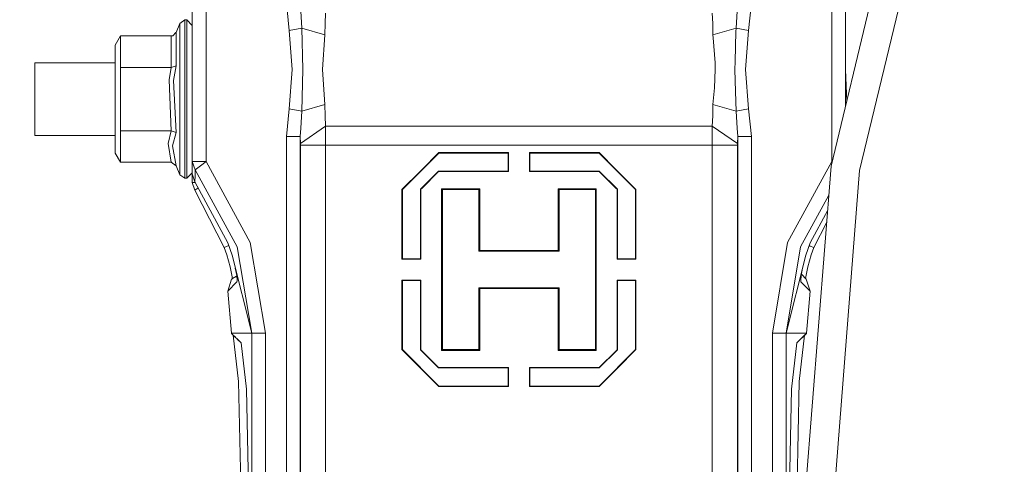
# Model space of a CAD drawing. Units: millimetres. Extents: x 645 to 10640, y -345 to 3742.
# Drawn here: x 8478 to 8693, y 785 to 882 of the extents above; entities that cross this region are included whole.
import ezdxf

# ---------------------------------------------------------------- set-up
doc = ezdxf.new("R2010")
doc.units = ezdxf.units.MM
doc.layers.add('1', color=7, linetype='Continuous', true_color=0xffffff)
doc.styles.add('blockfont', font='simplex.shx')
doc.dimstyles.get("Standard").update_dxf_attribs({"dimtxt": 0.18, "dimasz": 0.18, "dimexe": 0.18, "dimexo": 0.0625, "dimgap": 0.09, "dimtad": 0, "dimtih": 1, "dimtoh": 1, "dimdec": 4, "dimzin": 0, "dimdsep": 46, "dimtxsty": 'Standard', "dimcen": 0.09, "dimadec": 0, "dimazin": 0, "dimtfac": 1, "dimtdec": 4, "dimtofl": 0, "dimtmove": 0, "dimatfit": 3, "dimfxl": 1, "dimtolj": 1, "dimtzin": 0, "dimarcsym": 0})

# ---------------------------------------------------------------- blocks, each defined once
blk = doc.blocks.new('_U6')
at = {"layer": '1', "color": 18, "lineweight": 13}
for p, q in [((10450.066603, 1012.699942), (10450.066603, -307)), ((844.749964, 984.149972), (844.749964, -307)), ((844.749964, -305), (5566.689534, -305)), ((10450.066603, -305), (5728.127034, -305))]:
    blk.add_line(p, q, dxfattribs=at)
at = {"layer": '1', "color": 18, "lineweight": 70}
for points in [[(844.749964, -305), (894.749915, -291.60254), (894.750014, -318.39746)], [(10450.066603, -305), (10400.066653, -318.39746), (10400.066554, -291.60254)]]:
    blk.add_solid(points, dxfattribs=at)
at = {"layer": '1', "color": 18, "linetype": 'Continuous', "lineweight": 13, "insert": (5570.839534, -343.895833), "char_height": 50, "attachment_point": 7, "line_spacing_factor": 0.903614, "style": 'blockfont'}
blk.add_mtext('\\W1.1836;OAL', dxfattribs=at)

msp = doc.modelspace()

# ---------------------------------------------------------------- linework, layer by layer
at = {"layer": '1', "color": 18, "linetype": 'Continuous', "lineweight": 13}
for p, q in [((8675.369538, 933.966796), (8655.161179, 849.792103)), ((8681.320466, 932.033161), (8661.340989, 848.813275)), ((8515.999116, 893.756787), (8515.999116, 850.774924)), ((8518.998898, 893.756787), (8518.998898, 850.774924)), ((8655.298985, 850.774924), (8655.298985, 893.756787)), ((8658.299245, 870.803992), (8658.299245, 893.756787)), ((8537.127293, 879.359047), (8536.492146, 885.391394)), ((8637.806214, 885.391394), (8637.17059, 879.359047)), ((8514.38073, 881.623963), (8513.272084, 880.883197)), ((8514.38073, 881.623963), (8514.38073, 878.329495)), ((8514.778889, 881.623963), (8514.38073, 881.623963)), ((8514.778889, 881.623963), (8514.778889, 878.329495)), ((8515.978612, 880.424003), (8514.778889, 881.623963)), ((8514.798917, 881.623963), (8514.778889, 881.623963)), ((8514.798917, 881.623963), (8514.798917, 881.603932)), ((8515.998639, 880.424003), (8514.798917, 881.623963)), ((8515.999116, 880.424003), (8514.798917, 881.623963)), ((8539.865769, 879.841785), (8539.613045, 883.576969)), ((8545.0323, 883.114795), (8544.950284, 880.883793)), ((8629.265584, 883.114795), (8629.3476, 880.883793)), ((8634.432591, 879.841785), (8634.685315, 883.576969)), ((8513.272084, 880.883197), (8512.453355, 878.907124)), ((8513.272084, 880.883197), (8513.272084, 877.73023)), ((8515.978612, 880.424003), (8515.978612, 877.358715)), ((8515.998639, 880.424003), (8515.998639, 877.358715)), ((8537.127293, 879.359047), (8539.865769, 879.841785)), ((8537.773408, 870.803992), (8537.127293, 879.359047)), ((8539.865769, 879.841785), (8540.090359, 870.803992)), ((8539.865769, 879.841785), (8544.885434, 878.394465)), ((8544.885434, 878.394465), (8544.950284, 880.883793)), ((8629.3476, 880.883793), (8629.41245, 878.394465)), ((8629.41245, 878.394465), (8634.432591, 879.841785)), ((8634.432591, 879.841785), (8634.413518, 879.084627)), ((8634.432591, 879.841785), (8637.17059, 879.359047)), ((8637.17059, 879.359047), (8636.524476, 870.803992)), ((8499.178685, 876.13515), (8500.333585, 878.135125)), ((8500.333585, 878.135125), (8500.333585, 871.254543)), ((8500.333585, 878.135125), (8511.413373, 878.135125)), ((8511.413373, 878.135125), (8511.743344, 878.195147)), ((8511.413373, 878.135125), (8511.413373, 871.254543)), ((8511.743344, 878.195147), (8512.435712, 878.866116)), ((8512.453355, 878.907124), (8512.435712, 878.866116)), ((8512.453355, 878.907124), (8512.453355, 871.640543)), ((8513.272084, 869.475583), (8513.272084, 877.73023)), ((8514.38073, 869.704525), (8514.38073, 878.329495)), ((8514.778889, 878.329495), (8514.778889, 869.704525)), ((8515.978612, 877.358715), (8515.978612, 869.333724)), ((8515.998639, 877.358715), (8515.998639, 872.306506)), ((8544.337548, 870.803992), (8544.885434, 878.394465)), ((8629.41245, 878.394465), (8629.439629, 877.728621)), ((8629.922189, 872.286002), (8629.439629, 877.728621)), ((8634.252347, 872.607569), (8634.413518, 879.084627)), ((8499.178685, 868.008355), (8499.178685, 876.13515)), ((8481.700219, 872.306506), (8499.178685, 872.306506)), ((8481.700219, 864.373962), (8481.700219, 872.306506)), ((8500.333585, 871.254543), (8511.413373, 871.254543)), ((8500.333585, 868.626396), (8500.333585, 871.254543)), ((8510.977067, 868.571142), (8511.413373, 871.254543)), ((8511.413373, 871.254543), (8512.453355, 871.640543)), ((8512.453355, 871.640543), (8511.901177, 868.452887)), ((8515.978612, 872.306506), (8515.999116, 872.306506)), ((8537.127293, 862.248937), (8537.773408, 870.803992)), ((8539.865769, 861.766199), (8540.090359, 870.803992)), ((8544.337548, 870.803992), (8544.885434, 863.21346)), ((8629.867352, 870.815436), (8629.720486, 866.86031)), ((8629.867352, 870.815436), (8629.922189, 872.286002)), ((8634.207524, 870.803992), (8634.252347, 872.607569)), ((8634.326257, 866.029004), (8634.207524, 870.803992)), ((8636.524476, 870.803992), (8637.17059, 862.248937)), ((8658.299245, 870.797296), (8658.545262, 863.887958)), ((8658.299245, 862.863213), (8658.299245, 870.797296)), ((8500.333585, 857.493381), (8500.333585, 868.626396)), ((8513.272084, 859.272341), (8513.272084, 869.475583)), ((8514.38073, 869.704525), (8514.38073, 859.043459)), ((8514.778889, 869.704525), (8514.778889, 859.043459)), ((8515.978612, 859.414259), (8515.978612, 869.333724)), ((8499.178685, 854.859034), (8499.178685, 868.008355)), ((8511.413373, 857.493381), (8510.977067, 868.571142)), ((8512.453355, 857.107381), (8511.901177, 868.452887)), ((8629.41245, 863.21346), (8629.720486, 866.86031)), ((8481.700219, 856.441478), (8481.700219, 864.373962)), ((8634.432591, 861.766199), (8634.326257, 866.029004)), ((8536.492146, 856.21659), (8537.127293, 862.248937)), ((8537.127293, 862.248937), (8539.865769, 861.766199)), ((8539.865769, 861.766199), (8544.885434, 863.21346)), ((8544.885434, 863.21346), (8544.950284, 860.724191)), ((8629.41245, 863.21346), (8629.3476, 860.724191)), ((8629.41245, 863.21346), (8634.432591, 861.766199)), ((8634.432591, 861.766199), (8637.17059, 862.248937)), ((8637.17059, 862.248937), (8637.806214, 856.21659)), ((8539.613045, 858.030955), (8539.865769, 861.766199)), ((8544.950284, 860.724191), (8545.0323, 858.493129)), ((8629.265584, 858.493129), (8629.3476, 860.724191)), ((8634.432591, 861.766199), (8634.685315, 858.030955)), ((8513.272084, 851.017753), (8513.272084, 859.272341)), ((8514.38073, 850.418428), (8514.38073, 859.043459)), ((8514.778889, 859.043459), (8514.778889, 850.418428)), ((8515.978612, 859.414259), (8515.978612, 851.389269)), ((8539.490021, 856.21659), (8539.613045, 858.030955)), ((8545.0323, 858.493129), (8539.535798, 854.710499)), ((8545.0323, 858.493129), (8629.265584, 858.493129)), ((8545.0323, 858.493129), (8545.037068, 854.366581)), ((8629.265584, 858.493129), (8629.260815, 854.366581)), ((8629.265584, 858.493129), (8634.762086, 854.710499)), ((8634.685315, 858.030955), (8634.807862, 856.21659)), ((8481.700219, 856.441478), (8499.178685, 856.441478)), ((8500.333585, 857.493381), (8511.413373, 857.493381)), ((8500.333585, 854.772309), (8500.333585, 857.493381)), ((8510.731019, 854.731957), (8511.413373, 857.493381)), ((8511.413373, 857.493381), (8512.453355, 857.107381)), ((8511.655129, 854.175548), (8512.453355, 857.107381)), ((8515.978612, 856.441478), (8515.999116, 856.441478)), ((8515.998639, 856.441478), (8515.998639, 851.389269)), ((8536.492146, 856.21659), (8539.490021, 856.21659)), ((8536.492146, 755.769825), (8536.492146, 856.21659)), ((8539.490021, 856.21659), (8539.535798, 854.710499)), ((8539.490021, 758.107578), (8539.490021, 856.21659)), ((8634.807862, 856.21659), (8634.762086, 854.710499)), ((8634.807862, 856.21659), (8634.807862, 735.804001)), ((8637.806214, 856.21659), (8634.807862, 856.21659)), ((8637.806214, 856.21659), (8637.806214, 735.804001)), ((8499.178685, 854.859034), (8499.178685, 852.612833)), ((8500.333585, 850.612859), (8500.333585, 854.772309)), ((8511.413373, 850.612859), (8510.731019, 854.731957)), ((8512.453355, 849.8408), (8511.655129, 854.175548)), ((8539.535798, 854.710499), (8539.540566, 854.366581)), ((8539.540566, 854.366581), (8545.037068, 854.366581)), ((8539.540566, 854.366581), (8539.540566, 778.863529)), ((8545.037068, 854.366581), (8549.529828, 854.366581)), ((8545.037068, 854.366581), (8545.037068, 848.772863)), ((8565.980233, 854.366581), (8549.529828, 854.366581)), ((8587.148942, 854.366581), (8565.980233, 854.366581)), ((8587.148942, 854.366581), (8608.317651, 854.366581)), ((8608.317651, 854.366581), (8629.260815, 854.366581)), ((8629.260815, 854.366581), (8634.757317, 854.366581)), ((8629.260815, 854.366581), (8629.260815, 848.772863)), ((8634.762086, 854.710499), (8634.757317, 854.366581)), ((8634.757317, 854.366581), (8634.757317, 778.863529)), ((8499.178685, 852.612833), (8500.333585, 850.612859)), ((8569.699086, 852.616648), (8561.74878, 844.66664)), ((8565.980233, 848.985354), (8569.699086, 852.704088)), ((8569.699086, 852.704088), (8584.861554, 852.704088)), ((8569.699086, 852.704088), (8569.699086, 852.616648)), ((8584.773816, 852.616648), (8569.699086, 852.616648)), ((8584.861554, 852.704088), (8584.773816, 852.616648)), ((8584.773816, 852.616648), (8584.773816, 848.666648)), ((8584.861554, 852.704088), (8584.861554, 848.772863)), ((8589.43633, 852.704088), (8604.598798, 852.704088)), ((8589.43633, 852.704088), (8589.43633, 848.772863)), ((8589.43633, 852.704088), (8589.524068, 852.616648)), ((8589.524068, 852.616648), (8589.524068, 848.666648)), ((8604.598798, 852.616648), (8589.524068, 852.616648)), ((8604.598798, 852.704088), (8608.317651, 848.985354)), ((8604.598798, 852.704088), (8604.598798, 852.616648)), ((8604.598798, 852.616648), (8612.549104, 844.66664)), ((8500.333585, 850.612859), (8511.413373, 850.612859)), ((8511.413373, 850.612859), (8512.453355, 849.8408)), ((8513.272084, 847.864787), (8512.453355, 849.8408)), ((8513.272084, 847.864787), (8513.272084, 851.017753)), ((8514.38073, 850.418428), (8514.38073, 847.123961)), ((8514.778889, 847.123961), (8514.778889, 850.418428)), ((8515.978612, 851.389269), (8515.978612, 848.323981)), ((8515.998639, 851.389269), (8515.998639, 848.323981)), ((8515.999116, 850.774924), (8515.999116, 849.44574)), ((8515.999116, 850.774924), (8516.6438, 848.923246)), ((8516.867436, 850.774924), (8515.999116, 850.774924)), ((8515.999116, 848.084966), (8515.999116, 849.44574)), ((8516.6438, 848.923246), (8517.768658, 849.80754)), ((8516.867436, 850.774924), (8518.998898, 850.774924)), ((8518.998898, 850.774924), (8517.768658, 849.80754)), ((8518.998898, 850.774924), (8528.620518, 833.151022)), ((8645.677365, 833.151022), (8655.298985, 850.774924)), ((8655.161179, 849.792103), (8648.369111, 763.492445)), ((8655.298985, 850.774924), (8655.397131, 850.774924)), ((8655.381546, 850.710004), (8655.298985, 850.774924)), ((8514.38073, 847.123961), (8513.272084, 847.864787)), ((8515.978612, 848.323981), (8514.778889, 847.123961)), ((8515.998639, 848.323981), (8514.798917, 847.123961)), ((8515.999116, 848.323981), (8514.798917, 847.123961)), ((8514.798917, 847.123961), (8514.798917, 847.143993)), ((8515.999116, 848.084966), (8516.57895, 846.319)), ((8515.999116, 848.084966), (8515.999116, 846.194843)), ((8516.57895, 846.319), (8516.611851, 847.635547)), ((8516.611851, 847.635547), (8516.6438, 848.923246)), ((8516.6438, 848.923246), (8525.789536, 832.171301)), ((8545.037068, 827.216605), (8545.037068, 848.772863)), ((8561.661519, 844.66664), (8565.767564, 848.772863)), ((8565.698899, 844.716648), (8569.649018, 848.666648)), ((8565.980233, 848.985354), (8565.767564, 848.772863)), ((8565.980233, 844.910423), (8569.649018, 848.579148)), ((8569.649018, 848.666648), (8584.773816, 848.666648)), ((8569.649018, 848.579148), (8569.649018, 848.666648)), ((8584.861554, 848.579148), (8569.649018, 848.579148)), ((8584.861554, 848.579148), (8584.773816, 848.666648)), ((8584.861554, 848.579148), (8584.861554, 848.772863)), ((8589.43633, 848.772863), (8589.43633, 848.579148)), ((8589.43633, 848.579148), (8589.524068, 848.666648)), ((8604.648865, 848.579148), (8589.43633, 848.579148)), ((8604.648865, 848.666648), (8589.524068, 848.666648)), ((8604.648865, 848.666648), (8608.598984, 844.716648)), ((8604.648865, 848.579148), (8604.648865, 848.666648)), ((8604.648865, 848.579148), (8608.317651, 844.910423)), ((8608.53032, 848.772863), (8608.317651, 848.985354)), ((8608.53032, 848.772863), (8612.636365, 844.66664)), ((8629.260815, 827.216605), (8629.260815, 848.772863)), ((8661.340989, 848.813275), (8654.626168, 763.492445)), ((8514.778889, 847.123961), (8514.38073, 847.123961)), ((8514.798917, 847.123961), (8514.778889, 847.123961)), ((8515.999116, 846.194843), (8516.645979, 846.194843)), ((8515.999116, 846.194843), (8516.533173, 844.493369)), ((8523.750581, 833.035151), (8516.57895, 846.319)), ((8517.284627, 845.011889), (8517.207898, 844.958941)), ((8516.533173, 844.493369), (8517.204083, 844.956318)), ((8516.533173, 844.493369), (8522.943772, 832.062344)), ((8517.204083, 844.956318), (8517.207898, 844.958941)), ((8561.661519, 844.66664), (8561.74878, 844.66664)), ((8561.661519, 829.504112), (8561.661519, 844.66664)), ((8561.74878, 844.66664), (8561.74878, 829.591612)), ((8565.698899, 844.716648), (8565.698899, 829.591612)), ((8565.786637, 844.716648), (8565.698899, 844.716648)), ((8565.980233, 844.910423), (8565.786637, 844.716648)), ((8565.786637, 829.504112), (8565.786637, 844.716648)), ((8570.298947, 844.841579), (8578.598775, 844.841579)), ((8570.298947, 844.841579), (8570.298947, 827.216605)), ((8570.298947, 844.841579), (8570.473946, 844.66664)), ((8570.473946, 844.66664), (8570.473946, 809.76663)), ((8578.423775, 844.66664), (8570.473946, 844.66664)), ((8578.598775, 844.841579), (8578.423775, 844.66664)), ((8578.423775, 844.66664), (8578.423775, 831.191639)), ((8578.598775, 844.841579), (8578.598775, 831.366579)), ((8595.699109, 844.841579), (8603.998936, 844.841579)), ((8595.699109, 844.841579), (8595.699109, 831.366579)), ((8595.699109, 844.841579), (8595.874108, 844.66664)), ((8603.823937, 844.66664), (8595.874108, 844.66664)), ((8595.874108, 831.191639), (8595.874108, 844.66664)), ((8603.998936, 844.841579), (8603.823937, 844.66664)), ((8603.823937, 844.66664), (8603.823937, 809.76663)), ((8603.998936, 844.841579), (8603.998936, 827.216605)), ((8608.317651, 844.910423), (8608.511723, 844.716648)), ((8608.511723, 844.716648), (8608.598984, 844.716648)), ((8608.511723, 829.504112), (8608.511723, 844.716648)), ((8608.598984, 844.716648), (8608.598984, 829.591612)), ((8612.549104, 844.66664), (8612.549104, 829.591612)), ((8612.636365, 844.66664), (8612.549104, 844.66664)), ((8612.636365, 829.504112), (8612.636365, 844.66664)), ((8648.508347, 832.171301), (8654.661373, 843.441597)), ((8650.547303, 833.035151), (8654.404682, 840.180086)), ((8654.200139, 837.58118), (8651.354111, 832.062344)), ((8523.954624, 832.429304), (8522.943772, 832.062344)), ((8523.750581, 833.035151), (8524.662293, 830.328087)), ((8528.953828, 813.349704), (8525.789536, 832.171301)), ((8528.620518, 833.151022), (8531.949795, 813.349704)), ((8642.348088, 813.349704), (8645.677365, 833.151022)), ((8645.344056, 813.349704), (8648.508347, 832.171301)), ((8649.636067, 830.328087), (8650.547303, 833.035151)), ((8650.583543, 832.342128), (8650.343374, 832.429328)), ((8651.354111, 832.062344), (8650.583543, 832.342128)), ((8522.943772, 832.062344), (8523.492135, 830.446521)), ((8524.225987, 827.803532), (8523.492135, 830.446521)), ((8524.662293, 830.328087), (8528.953828, 813.349704)), ((8578.598775, 831.366579), (8578.423775, 831.191639)), ((8578.423775, 831.191639), (8595.874108, 831.191639)), ((8587.148942, 831.366579), (8578.598775, 831.366579)), ((8587.148942, 831.366579), (8595.699109, 831.366579)), ((8595.699109, 831.366579), (8595.874108, 831.191639)), ((8645.344056, 813.349704), (8649.636067, 830.328087)), ((8650.071896, 827.803532), (8650.805749, 830.446521)), ((8651.354111, 832.062344), (8650.805749, 830.446521)), ((8561.661519, 829.504112), (8561.74878, 829.591612)), ((8561.661519, 829.504112), (8565.786637, 829.504112)), ((8561.74878, 829.591612), (8565.698899, 829.591612)), ((8565.786637, 829.504112), (8565.698899, 829.591612)), ((8608.511723, 829.504112), (8608.598984, 829.591612)), ((8612.636365, 829.504112), (8608.511723, 829.504112)), ((8608.598984, 829.591612), (8612.549104, 829.591612)), ((8612.636365, 829.504112), (8612.549104, 829.591612)), ((8524.668492, 825.62528), (8524.225987, 827.803532)), ((8525.604047, 825.806598), (8524.740494, 825.280289)), ((8525.673665, 825.907151), (8525.368952, 827.532367)), ((8525.604047, 825.806598), (8525.675487, 825.886677)), ((8525.673665, 825.907151), (8525.777138, 824.744681)), ((8545.037068, 805.660407), (8545.037068, 827.216605)), ((8570.298947, 827.216605), (8570.298947, 809.591631)), ((8603.998936, 827.216605), (8603.998936, 809.591631)), ((8629.260815, 827.216605), (8629.260815, 805.660407)), ((8648.624219, 825.907151), (8648.520745, 824.744681)), ((8648.927788, 827.526268), (8648.624219, 825.907151)), ((8649.711884, 825.136165), (8648.685421, 826.233578)), ((8649.629391, 825.62528), (8650.071896, 827.803532)), ((8523.751057, 822.493772), (8524.564542, 825.114469)), ((8523.751057, 822.493772), (8525.735177, 824.512462)), ((8524.585999, 825.136165), (8524.564542, 825.114469)), ((8524.585999, 825.136165), (8524.740494, 825.280289)), ((8524.585999, 825.136165), (8524.711919, 825.270756)), ((8524.713801, 825.255387), (8524.668492, 825.62528)), ((8524.713801, 825.255387), (8524.668492, 825.62528)), ((8525.777138, 824.744681), (8525.735177, 824.512521)), ((8525.735177, 824.512462), (8525.735177, 824.512521)), ((8561.661519, 824.929098), (8565.786637, 824.929098)), ((8561.661519, 824.929098), (8561.661519, 809.76663)), ((8561.661519, 824.929098), (8561.74878, 824.841599)), ((8565.698899, 824.841599), (8561.74878, 824.841599)), ((8561.74878, 809.76663), (8561.74878, 824.841599)), ((8565.786637, 824.929098), (8565.698899, 824.841599)), ((8565.698899, 809.716622), (8565.698899, 824.841599)), ((8565.786637, 824.929098), (8565.786637, 809.716622)), ((8608.511723, 824.929098), (8608.511723, 809.716622)), ((8608.511723, 824.929098), (8608.598984, 824.841599)), ((8612.636365, 824.929098), (8608.511723, 824.929098)), ((8612.549104, 824.841599), (8608.598984, 824.841599)), ((8608.598984, 809.716622), (8608.598984, 824.841599)), ((8612.636365, 824.929098), (8612.549104, 824.841599)), ((8612.549104, 809.76663), (8612.549104, 824.841599)), ((8612.636365, 824.929098), (8612.636365, 809.76663)), ((8648.520745, 824.744681), (8648.562707, 824.512521)), ((8648.562696, 824.512483), (8648.562707, 824.512462)), ((8648.562707, 824.512462), (8648.562698, 824.512491)), ((8648.562707, 824.512462), (8648.562707, 824.512521)), ((8650.547303, 822.493772), (8648.562707, 824.512462)), ((8649.585968, 825.270784), (8649.629391, 825.62528)), ((8649.711884, 825.136165), (8649.733342, 825.114469)), ((8650.547303, 822.493772), (8649.733342, 825.114469)), ((8523.751057, 822.493772), (8524.543561, 813.349704)), ((8578.423775, 823.241631), (8595.874108, 823.241631)), ((8578.423775, 823.241631), (8578.423775, 809.76663)), ((8578.598775, 823.066632), (8578.423775, 823.241631)), ((8587.148942, 823.066632), (8578.598775, 823.066632)), ((8578.598775, 809.591631), (8578.598775, 823.066632)), ((8587.148942, 823.066632), (8595.699109, 823.066632)), ((8595.699109, 823.066632), (8595.874108, 823.241631)), ((8595.699109, 809.591631), (8595.699109, 823.066632)), ((8595.874108, 823.241631), (8595.874108, 809.76663)), ((8649.754323, 813.349704), (8650.547303, 822.493772)), ((8524.543561, 813.349704), (8528.953828, 813.349704)), ((8524.543561, 813.349704), (8524.543561, 813.314239)), ((8524.543561, 813.314239), (8526.631154, 811.226765)), ((8524.933149, 812.924673), (8524.933154, 812.924627)), ((8524.933161, 812.924568), (8526.079453, 802.840869)), ((8528.953828, 813.349704), (8531.949795, 813.349704)), ((8528.953828, 813.349704), (8528.953828, 735.804001)), ((8531.949795, 813.349704), (8531.949795, 735.804001)), ((8642.348088, 813.349704), (8645.344056, 813.349704)), ((8642.348088, 735.804001), (8642.348088, 813.349704)), ((8645.344056, 813.349704), (8649.754323, 813.349704)), ((8645.344056, 808.9038), (8645.344056, 813.349704)), ((8649.754323, 813.314239), (8647.667207, 811.226765)), ((8649.365224, 812.924782), (8648.116864, 811.676482)), ((8648.218907, 802.840869), (8649.365224, 812.924782)), ((8649.754323, 813.314239), (8649.365224, 812.924782)), ((8649.754323, 813.349704), (8649.754323, 813.314239)), ((8525.180835, 812.677001), (8525.413201, 812.444558)), ((8526.631189, 811.226456), (8525.798596, 812.059144)), ((8526.631187, 811.226474), (8525.798596, 812.059144)), ((8526.631202, 811.226343), (8526.18102, 811.676482)), ((8527.77747, 801.142851), (8526.631154, 811.226765)), ((8646.52089, 801.142851), (8647.667207, 811.226765)), ((8648.116864, 811.676482), (8648.051491, 811.611116)), ((8561.661519, 809.76663), (8561.74878, 809.76663)), ((8565.767564, 805.660407), (8561.661519, 809.76663)), ((8569.699086, 801.816622), (8561.74878, 809.76663)), ((8569.649018, 805.766622), (8565.698899, 809.716622)), ((8565.786637, 809.716622), (8565.698899, 809.716622)), ((8565.980233, 809.522847), (8565.786637, 809.716622)), ((8569.649018, 805.854122), (8565.980233, 809.522847)), ((8570.298947, 809.591631), (8570.473946, 809.76663)), ((8578.598775, 809.591631), (8570.298947, 809.591631)), ((8570.473946, 809.76663), (8578.423775, 809.76663)), ((8578.598775, 809.591631), (8578.423775, 809.76663)), ((8595.699109, 809.591631), (8595.874108, 809.76663)), ((8603.998936, 809.591631), (8595.699109, 809.591631)), ((8595.874108, 809.76663), (8603.823937, 809.76663)), ((8603.998936, 809.591631), (8603.823937, 809.76663)), ((8604.598798, 801.816622), (8612.549104, 809.76663)), ((8608.598984, 809.716622), (8604.648865, 805.766622)), ((8608.317651, 809.522847), (8604.648865, 805.854122)), ((8608.317651, 809.522847), (8608.511723, 809.716622)), ((8608.511723, 809.716622), (8608.598984, 809.716622)), ((8612.636365, 809.76663), (8608.53032, 805.660407)), ((8612.636365, 809.76663), (8612.549104, 809.76663)), ((8645.344056, 735.804001), (8645.344056, 808.903793)), ((8545.037068, 805.660407), (8545.037068, 781.694809)), ((8565.767564, 805.660407), (8565.980233, 805.447856)), ((8569.699086, 801.729123), (8565.980233, 805.447856)), ((8569.649018, 805.854122), (8584.861554, 805.854122)), ((8569.649018, 805.854122), (8569.649018, 805.766622)), ((8584.773816, 805.766622), (8569.649018, 805.766622)), ((8584.861554, 805.854122), (8584.773816, 805.766622)), ((8584.773816, 801.816622), (8584.773816, 805.766622)), ((8584.861554, 805.854122), (8584.861554, 805.660407)), ((8584.861554, 801.729123), (8584.861554, 805.660407)), ((8589.43633, 805.854122), (8604.648865, 805.854122)), ((8589.43633, 805.854122), (8589.43633, 805.660407)), ((8589.43633, 805.854122), (8589.524068, 805.766622)), ((8589.43633, 801.729123), (8589.43633, 805.660407)), ((8589.524068, 805.766622), (8589.524068, 801.816622)), ((8604.648865, 805.766622), (8589.524068, 805.766622)), ((8608.317651, 805.447856), (8604.598798, 801.729123)), ((8604.648865, 805.854122), (8604.648865, 805.766622)), ((8608.317651, 805.447856), (8608.53032, 805.660407)), ((8629.260815, 805.660407), (8629.260815, 781.694809)), ((8526.079453, 802.840869), (8526.54723, 780.469338)), ((8647.75113, 780.469338), (8648.218907, 802.840869)), ((8527.77747, 801.142851), (8528.245248, 778.771321)), ((8569.699086, 801.816622), (8584.773816, 801.816622)), ((8569.699086, 801.729123), (8569.699086, 801.816622)), ((8584.861554, 801.729123), (8569.699086, 801.729123)), ((8584.861554, 801.729123), (8584.773816, 801.816622)), ((8589.43633, 801.729123), (8589.524068, 801.816622)), ((8604.598798, 801.729123), (8589.43633, 801.729123)), ((8604.598798, 801.816622), (8589.524068, 801.816622)), ((8604.598798, 801.729123), (8604.598798, 801.816622)), ((8646.52089, 801.142851), (8646.053113, 778.771321))]:
    msp.add_line(p, q, dxfattribs=at)

# ---------------------------------------------------------------- dimensions: what is measured, and where the dimension line sits
dim = msp.add_linear_dim(base=(844.749964, -305), p1=(10450.066603, 1120.652492), p2=(844.749964, 984.149972), text='\\C18;OAL', dimstyle='Standard', override={"dimtxt": 50, "dimasz": 50, "dimexe": 2, "dimexo": 0, "dimgap": 1.5, "dimtih": 1, "dimtoh": 1, "dimdec": 1, "dimlfac": 0.03937, "dimzin": 8, "dimdsep": 46, "dimlunit": 2, "dimpost": '', "dimtxsty": 'blockfont', "dimsah": 1, "dimse1": 0, "dimse2": 0, "dimsd1": 0, "dimsd2": 0, "dimclrd": 18, "dimclre": 18, "dimclrt": 18, "dimtol": 0, "dimtm": -0.1, "dimtfac": 1, "dimtdec": 2, "dimtofl": 1, "dimtmove": 0, "dimtzin": 8, "dimlwd": 13, "dimlwe": 13}, dxfattribs=at)
dim.commit()
dim.dimension.update_dxf_attribs({"geometry": '_U6', "text_midpoint": (5647.408284, -305), "dimtype": 160})

doc.saveas('drawing.dxf')
